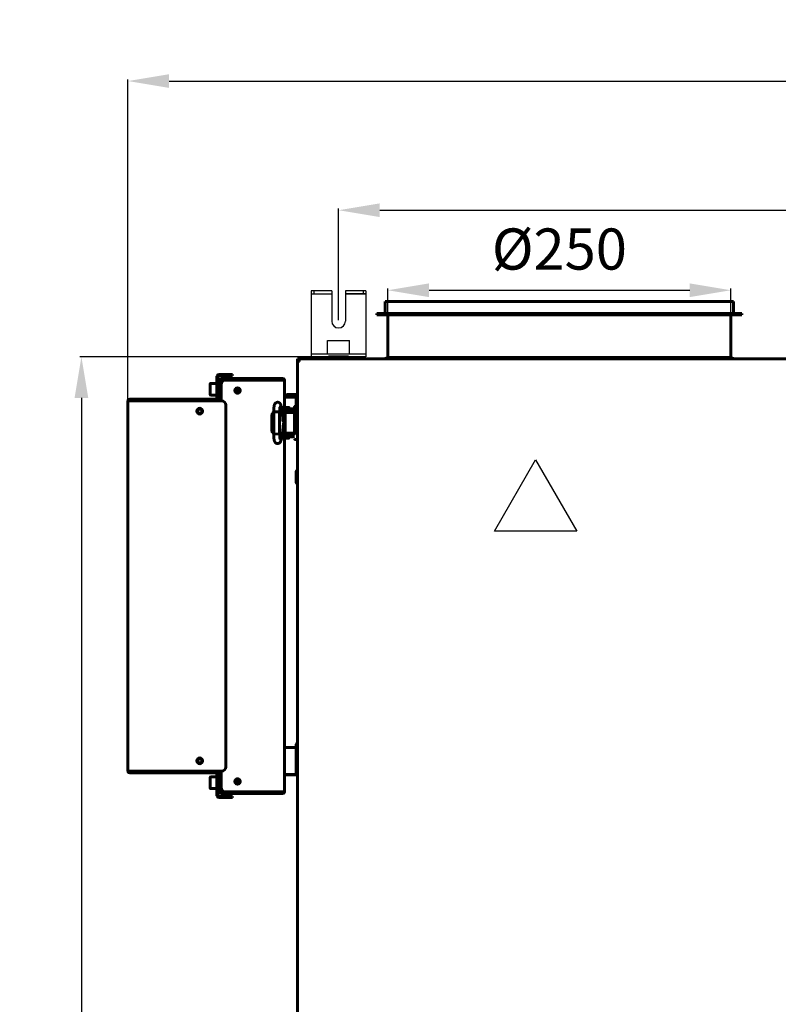
# Model space of a CAD drawing. Units: millimetres. Extents: x 7529 to 33204, y 1033 to 11421.
# Drawn here: x 16971 to 17524, y 6937 to 7655 of the extents above; entities that cross this region are included whole.
import ezdxf

# ---------------------------------------------------------------- set-up
doc = ezdxf.new("R2010")
doc.units = ezdxf.units.MM
doc.linetypes.add('K5LT_BASIC', pattern=[0])
doc.layers.add('Системный слой', color=7, linetype='Continuous')
doc.layers.add('Системный слой (49)', color=7, linetype='Continuous')
doc.styles.get("Standard").update_dxf_attribs({"font": 'arial.ttf'})
doc.dimstyles.new('ISO-25', dxfattribs={"dimtxt": 30, "dimasz": 30, "dimexe": 1.25, "dimexo": 0.625, "dimgap": 10, "dimtad": 1, "dimdec": 0, "dimtxsty": 'Standard', "dimcen": 2.5, "dimadec": 0, "dimazin": 0, "dimtfac": 1, "dimtdec": 0, "dimtmove": 0, "dimatfit": 3, "dimfxl": 1, "dimarcsym": 0})

# ---------------------------------------------------------------- blocks, each defined once
blk = doc.blocks.new('*D525')
at = {"color": 0, "lineweight": -2, "transparency": 16777216}
for p, q in [((17239.59, 7425.17), (17239.59, 7459.22)), ((17269.59, 7457.97), (17459.59, 7457.97)), ((17489.59, 7425.17), (17489.59, 7459.22))]:
    blk.add_line(p, q, dxfattribs=at)
at = {"color": 0, "transparency": 16777216}
for points in [[(17269.59, 7462.97), (17269.59, 7452.97), (17239.59, 7457.97)], [(17459.59, 7462.97), (17459.59, 7452.97), (17489.59, 7457.97)]]:
    blk.add_solid(points, dxfattribs=at)
at = {"layer": 'Defpoints', "color": 0, "transparency": 16777216}
for p in [(17489.59, 7457.97), (17239.59, 7424.54), (17489.59, 7424.54)]:
    blk.add_point(p, dxfattribs=at)
at = {"color": 0, "transparency": 16777216, "insert": (17364.59, 7484.12), "char_height": 30, "attachment_point": 5}
blk.add_mtext('%%C250', dxfattribs=at)
blk = doc.blocks.new('*D526')
at = {"color": 0, "lineweight": -2, "transparency": 16777216}
for p, q in [((17203.59, 7436.07), (17203.59, 7517.57)), ((18423.59, 7436.07), (18423.59, 7517.57)), ((17233.59, 7516.32), (18393.59, 7516.32))]:
    blk.add_line(p, q, dxfattribs=at)
at = {"color": 0, "transparency": 16777216}
for points in [[(17233.59, 7521.32), (17233.59, 7511.32), (17203.59, 7516.32)], [(18393.59, 7521.32), (18393.59, 7511.32), (18423.59, 7516.32)]]:
    blk.add_solid(points, dxfattribs=at)
at = {"layer": 'Defpoints', "color": 0, "transparency": 16777216}
for p in [(18423.59, 7516.32), (17203.59, 7435.44), (18423.59, 7435.44)]:
    blk.add_point(p, dxfattribs=at)
at = {"color": 0, "transparency": 16777216, "insert": (17813.59, 7541.64), "char_height": 30, "attachment_point": 5}
blk.add_mtext('1220', dxfattribs=at)
blk = doc.blocks.new('*D556')
at = {"color": 0, "lineweight": -2, "transparency": 16777216}
for p, q in [((17050.08, 7377.93), (17050.08, 7611.76)), ((17080.08, 7610.51), (18442.11, 7610.51)), ((18472.11, 7367.36), (18472.11, 7611.76))]:
    blk.add_line(p, q, dxfattribs=at)
at = {"color": 0, "transparency": 16777216}
for points in [[(17080.08, 7615.51), (17080.08, 7605.51), (17050.08, 7610.51)], [(18442.11, 7615.51), (18442.11, 7605.51), (18472.11, 7610.51)]]:
    blk.add_solid(points, dxfattribs=at)
at = {"layer": 'Defpoints', "color": 0, "transparency": 16777216}
for p in [(18472.11, 7610.51), (17050.08, 7377.3), (18472.11, 7366.74)]:
    blk.add_point(p, dxfattribs=at)
at = {"color": 0, "transparency": 16777216, "insert": (17761.09, 7635.57), "char_height": 30, "attachment_point": 5}
blk.add_mtext('1422', dxfattribs=at)
blk = doc.blocks.new('*D312')
at = {"color": 0, "lineweight": -2, "transparency": 16777216}
for p, q in [((17195.72, 7409.44), (17014.92, 7409.44)), ((17016.17, 7379.44), (17016.17, 6355.04)), ((17172.97, 6325.04), (17014.92, 6325.04))]:
    blk.add_line(p, q, dxfattribs=at)
at = {"color": 0, "transparency": 16777216}
for points in [[(17011.17, 7379.44), (17021.17, 7379.44), (17016.17, 7409.44)], [(17011.17, 6355.04), (17021.17, 6355.04), (17016.17, 6325.04)]]:
    blk.add_solid(points, dxfattribs=at)
at = {"layer": 'Defpoints', "color": 0, "transparency": 16777216}
for p in [(17196.34, 7409.44), (17016.17, 6325.04), (17173.59, 6325.04)]:
    blk.add_point(p, dxfattribs=at)
at = {"color": 0, "transparency": 16777216, "insert": (16990.85, 6859.16), "char_height": 30, "attachment_point": 5, "rotation": 90}
blk.add_mtext('1085', dxfattribs=at)

msp = doc.modelspace()

# ---------------------------------------------------------------- linework, layer by layer
at = {"color": 5}
for p, q in [((17198.59, 7457.44), (17183.59, 7457.44)), ((17198.59, 7457.44), (17183.59, 7457.44)), ((17183.59, 7457.44), (17183.59, 7409.44)), ((17183.59, 7455.44), (17198.59, 7455.44)), ((17185.59, 7457.44), (17185.59, 7455.44)), ((17198.59, 7457.44), (17198.59, 7435.44)), ((17208.59, 7457.44), (17208.59, 7435.44)), ((17223.59, 7457.44), (17208.59, 7457.44)), ((17223.59, 7455.44), (17208.59, 7455.44)), ((17208.59, 7455.44), (17223.59, 7455.44)), ((17221.59, 7457.44), (17221.59, 7455.44)), ((17223.59, 7457.44), (17223.59, 7409.44)), ((17195.59, 7411.44), (17195.59, 7421.44)), ((17195.59, 7421.44), (17211.59, 7421.44)), ((17211.59, 7411.44), (17211.59, 7421.44)), ((17223.59, 7411.44), (17183.59, 7411.44)), ((17223.59, 7409.44), (17183.59, 7409.44))]:
    msp.add_line(p, q, dxfattribs=at)
at = {"color": 1}
for p, q in [((17317.26, 7282.39), (17347.26, 7334.36)), ((17347.26, 7334.36), (17377.26, 7282.39)), ((17377.26, 7282.39), (17317.26, 7282.39))]:
    msp.add_line(p, q, dxfattribs=at)
at = {"color": 5}
msp.add_arc((17203.59, 7435.44), 5, 180, 0, dxfattribs=at)
at = {"layer": 'Системный слой', "linetype": 'K5LT_BASIC', "lineweight": 60}
for p, q in [((17237.69, 7449.74), (17491.49, 7449.74)), ((17237.69, 7441.04), (17237.69, 7449.74)), ((17491.49, 7441.04), (17491.49, 7449.74)), ((17231.49, 7441.04), (17497.69, 7441.04)), ((17231.49, 7440.04), (17231.49, 7441.04)), ((17231.49, 7440.04), (17497.69, 7440.04)), ((17239.59, 7409.04), (17239.59, 7440.04)), ((17489.59, 7409.04), (17489.59, 7440.04)), ((17497.69, 7440.04), (17497.69, 7441.04)), ((17196.34, 7409.44), (17210.84, 7409.44)), ((17196.34, 7407.94), (17196.34, 7409.44)), ((17197.49, 7409.44), (17209.69, 7409.44)), ((17210.84, 7407.94), (17210.84, 7409.44)), ((17173.59, 7406.64), (17173.59, 7407.94)), ((17173.59, 7407.94), (18453.59, 7407.94)), ((17173.73, 7406.51), (17173.59, 7406.64)), ((17173.59, 7405.94), (17173.59, 6774.94)), ((17173.59, 7405.94), (17174.89, 7405.94)), ((17173.59, 7373.25), (17173.59, 7405.94)), ((17174.89, 7406.64), (17174.89, 7407.94)), ((18452.29, 7407.94), (17174.89, 7407.94)), ((17174.89, 7406.64), (17174.89, 7405.94)), ((17196.34, 7407.94), (17210.84, 7407.94)), ((17237.39, 7407.94), (17239.59, 7409.04)), ((17239.59, 7409.04), (17489.59, 7409.04)), ((17491.79, 7407.94), (17489.59, 7409.04)), ((17114.98, 7395.2), (17114.98, 7379.2)), ((17115.68, 7395.2), (17115.68, 7379.2)), ((17118.28, 7396.5), (17116.28, 7396.5)), ((17118.28, 7395.8), (17116.28, 7395.8)), ((17118.28, 7396.5), (17121.28, 7396.5)), ((17121.28, 7395.8), (17118.28, 7395.8)), ((17121.28, 7396.5), (17121.28, 7395.8)), ((17121.28, 7396.5), (17123.78, 7396.5)), ((17123.78, 7395.8), (17121.28, 7395.8)), ((17123.78, 7396.5), (17126.28, 7396.5)), ((17126.28, 7395.8), (17123.78, 7395.8)), ((17126.28, 7395.8), (17126.28, 7396.5)), ((17109.98, 7389.62), (17109.98, 7385.8)), ((17110.4, 7390.05), (17114.98, 7390.05)), ((17116.43, 7390.8), (17115.68, 7390.8)), ((17116.68, 7392.3), (17116.68, 7389.3)), ((17116.68, 7386.3), (17116.68, 7389.3)), ((17117.38, 7389.3), (17116.68, 7389.3)), ((17117.38, 7392.3), (17117.38, 7389.3)), ((17117.38, 7389.3), (17117.38, 7386.3)), ((17117.38, 7388.79), (17117.98, 7388.79)), ((17117.98, 7393.6), (17144.68, 7393.6)), ((17117.98, 7392.3), (17117.98, 7393.6)), ((17117.98, 7389.3), (17117.98, 7392.3)), ((17117.98, 7377.3), (17117.98, 7389.3)), ((17120.98, 7392.3), (17162.98, 7392.3)), ((17162.98, 7393.6), (17144.68, 7393.6)), ((17144.68, 7393.6), (17144.68, 7392.3)), ((17162.98, 7392.9), (17144.68, 7392.9)), ((17162.98, 7392.3), (17164.28, 7392.3)), ((17164.28, 7392.3), (17164.28, 7372.49)), ((17109.98, 7385.8), (17109.98, 7381.97)), ((17110.4, 7381.55), (17114.98, 7381.55)), ((17116.43, 7380.8), (17115.68, 7380.8)), ((17116.68, 7380.3), (17116.68, 7386.3)), ((17117.38, 7380.3), (17117.38, 7386.3)), ((17117.38, 7385.8), (17117.98, 7385.8)), ((17117.38, 7382.81), (17117.98, 7382.81)), ((17128.73, 7385.8), (17129.08, 7385.8)), ((17129.14, 7385.81), (17129.08, 7385.8)), ((17129.18, 7385.84), (17129.14, 7385.81)), ((17129.2, 7385.86), (17129.18, 7385.84)), ((17129.21, 7385.87), (17129.2, 7385.86)), ((17129.22, 7385.87), (17129.21, 7385.87)), ((17129.21, 7385.87), (17129.21, 7385.87)), ((17129.23, 7385.89), (17129.22, 7385.87)), ((17129.26, 7385.95), (17129.23, 7385.89)), ((17129.28, 7385.98), (17129.26, 7385.95)), ((17129.29, 7386), (17129.28, 7385.99)), ((17129.28, 7385.99), (17129.28, 7385.98)), ((17129.31, 7386.08), (17129.29, 7386.01)), ((17129.29, 7386.01), (17129.29, 7386)), ((17129.33, 7386.26), (17129.31, 7386.08)), ((17129.33, 7386.26), (17129.33, 7385.3)), ((17129.33, 7383.34), (17129.33, 7385.3)), ((17129.43, 7383.3), (17130.53, 7383.3)), ((17168.59, 7381.94), (17173.59, 7381.94)), ((17050.08, 7107.3), (17050.08, 7377.3)), ((17050.08, 7377.3), (17051.38, 7377.3)), ((17059.38, 7378.6), (17051.38, 7378.6)), ((17059.38, 7377.9), (17051.38, 7377.9)), ((17051.38, 7377.3), (17118.38, 7377.3)), ((17059.38, 7378.6), (17107.38, 7378.6)), ((17059.38, 7377.3), (17059.38, 7378.6)), ((17114.38, 7378.6), (17107.38, 7378.6)), ((17107.38, 7378.6), (17107.38, 7377.3)), ((17114.38, 7377.9), (17107.38, 7377.9)), ((17116.68, 7377.3), (17116.68, 7380.3)), ((17117.38, 7380.3), (17117.38, 7377.3)), ((17121.38, 7374.3), (17121.38, 7110.3)), ((17171.49, 7379.96), (17164.88, 7379.96)), ((17172.79, 7379.95), (17172.79, 7373.25)), ((17172.79, 7378.94), (17173.59, 7378.94)), ((17155.36, 7368.24), (17155.08, 7366.74)), ((17155.08, 7355.74), (17155.08, 7366.74)), ((17156.31, 7369.21), (17155.36, 7368.24)), ((17156.31, 7367.09), (17156.23, 7366.74)), ((17156.23, 7355.74), (17156.23, 7366.74)), ((17156.23, 7366.74), (17156.23, 7366.74)), ((17156.31, 7369.25), (17156.77, 7369.32)), ((17156.31, 7353.22), (17156.31, 7369.25)), ((17156.31, 7369.25), (17156.31, 7369.25)), ((17156.77, 7369.32), (17159.12, 7369.35)), ((17159.12, 7369.35), (17160.5, 7369.27)), ((17160.5, 7369.27), (17160.65, 7369.24)), ((17160.65, 7369.24), (17160.66, 7369.24)), ((17160.66, 7369.24), (17160.67, 7369.23)), ((17160.67, 7353.25), (17160.67, 7369.22)), ((17160.67, 7369.23), (17160.67, 7369.22)), ((17160.67, 7369.22), (17160.67, 7369.22)), ((17162.51, 7368.94), (17161.73, 7373.44)), ((17162.04, 7371.62), (17162.04, 7372.39)), ((17164.59, 7371.49), (17162.07, 7371.49)), ((17162.14, 7372.49), (17164.79, 7372.49)), ((17164.59, 7369.49), (17162.41, 7369.49)), ((17162.46, 7369.24), (17169.09, 7369.24)), ((17162.54, 7369.24), (17162.54, 7369.49)), ((17163, 7363.71), (17162.66, 7367.71)), ((17162.7, 7367.24), (17164.7, 7367.24)), ((17162.72, 7366.99), (17163.22, 7366.99)), ((17162.82, 7367.24), (17162.82, 7366.99)), ((17163.22, 7365.52), (17163.22, 7367.24)), ((17164.59, 7371.49), (17171.09, 7371.49)), ((17164.59, 7369.49), (17171.09, 7369.49)), ((17164.7, 7367.75), (17164.7, 7354.75)), ((17164.79, 7372.49), (17167.44, 7372.49)), ((17166.69, 7368.75), (17165.3, 7368.75)), ((17167.69, 7368.75), (17166.69, 7368.75)), ((17167.04, 7369.24), (17167.04, 7369.49)), ((17167.54, 7371.49), (17167.54, 7372.39)), ((17171.59, 7368.75), (17167.69, 7368.75)), ((17169.09, 7368.75), (17169.09, 7369.24)), ((17171.59, 7373.05), (17171.59, 7372.04)), ((17171.59, 7368.25), (17171.59, 7373.05)), ((17171.59, 7373.05), (17171.59, 7368.25)), ((17171.59, 7368.25), (17171.59, 7354.25)), ((17173.59, 7373.25), (17171.79, 7373.25)), ((17173.59, 7373.25), (17173.59, 7368.25)), ((17173.59, 7368.25), (17173.59, 7354.25)), ((17163.51, 7364.59), (17162.94, 7364.39)), ((17162.98, 7355.65), (17163.4, 7361.07)), ((17163.01, 7363.59), (17164.42, 7363.59)), ((17163.04, 7363.27), (17164.13, 7361.85)), ((17163.07, 7363.06), (17163.99, 7361.68)), ((17163.47, 7365.09), (17163.22, 7365.52)), ((17164.7, 7365.52), (17163.22, 7365.52)), ((17163.89, 7360.06), (17163.27, 7359.35)), ((17163.68, 7360.04), (17163.29, 7359.59)), ((17163.46, 7363.59), (17163.62, 7363.62)), ((17164.7, 7365.09), (17163.47, 7365.09)), ((17164.12, 7364.59), (17163.51, 7364.59)), ((17163.62, 7363.62), (17163.78, 7363.63)), ((17163.99, 7361.68), (17163.68, 7360.04)), ((17163.78, 7363.63), (17163.94, 7363.64)), ((17164.13, 7361.85), (17163.89, 7360.06)), ((17163.94, 7363.64), (17164.2, 7363.63)), ((17164.7, 7364.4), (17164.12, 7364.59)), ((17164.2, 7363.63), (17164.45, 7363.58)), ((17164.32, 7363.61), (17164.22, 7363.59)), ((17164.28, 7363.6), (17164.28, 7363.59)), ((17164.45, 7363.58), (17164.7, 7363.51)), ((17155.08, 7355.74), (17155.5, 7353.97)), ((17155.5, 7353.97), (17156.31, 7353.26)), ((17156.23, 7355.74), (17156.31, 7355.39)), ((17156.31, 7355.39), (17156.31, 7355.39)), ((17156.31, 7353.22), (17156.31, 7353.22)), ((17156.36, 7353.2), (17156.31, 7353.22)), ((17157.46, 7353.13), (17156.36, 7353.2)), ((17159.9, 7353.16), (17157.46, 7353.13)), ((17160.65, 7353.24), (17159.9, 7353.16)), ((17160.66, 7353.24), (17160.65, 7353.24)), ((17160.67, 7353.25), (17160.66, 7353.24)), ((17160.67, 7353.25), (17160.67, 7353.25)), ((17160.67, 7353.25), (17160.67, 7353.25)), ((17161.68, 7348.77), (17162.82, 7354.41)), ((17162.53, 7352.99), (17164.59, 7352.99)), ((17162.58, 7353.24), (17169.09, 7353.24)), ((17162.94, 7355.24), (17164.7, 7355.24)), ((17162.96, 7355.49), (17163.02, 7355.49)), ((17163.02, 7356.21), (17163.02, 7355.24)), ((17163.08, 7356.96), (17164.41, 7356.96)), ((17163.27, 7357.39), (17163.09, 7357.08)), ((17163.16, 7357.99), (17163.67, 7357.87)), ((17163.23, 7358.89), (17164.42, 7358.89)), ((17163.27, 7357.39), (17164.44, 7357.39)), ((17163.62, 7358.86), (17163.46, 7358.89)), ((17163.78, 7358.85), (17163.62, 7358.86)), ((17163.67, 7357.87), (17164.2, 7357.9)), ((17163.94, 7358.84), (17163.78, 7358.85)), ((17164.2, 7358.85), (17163.94, 7358.84)), ((17164.45, 7358.9), (17164.2, 7358.85)), ((17164.2, 7357.9), (17164.7, 7358.08)), ((17164.22, 7358.89), (17164.32, 7358.87)), ((17164.28, 7358.89), (17164.28, 7358.88)), ((17164.41, 7356.96), (17164.7, 7356.96)), ((17164.44, 7357.39), (17164.7, 7357.39)), ((17164.7, 7358.97), (17164.45, 7358.9)), ((17171.09, 7352.99), (17164.59, 7352.99)), ((17165.3, 7353.75), (17166.69, 7353.75)), ((17166.69, 7353.75), (17167.69, 7353.75)), ((17166.84, 7353.24), (17166.84, 7352.99)), ((17167.69, 7353.75), (17171.59, 7353.75)), ((17167.69, 7353.75), (17171.59, 7353.75)), ((17169.09, 7353.24), (17169.09, 7353.75)), ((17171.59, 7354.25), (17171.59, 7353.48)), ((17173.59, 7354.25), (17173.59, 7349.25)), ((17167.24, 7349.99), (17161.94, 7349.99)), ((17162.13, 7350.99), (17164.59, 7350.99)), ((17164.28, 7349.99), (17164.28, 7092.3)), ((17171.09, 7350.99), (17164.59, 7350.99)), ((17167.34, 7350.99), (17167.34, 7350.09)), ((17171.79, 7349.25), (17173.59, 7349.25)), ((17173.59, 6831.65), (17173.59, 7349.25)), ((17172.79, 7326.09), (17172.79, 7317.49)), ((17172.99, 7326.29), (17173.39, 7326.29)), ((17173.59, 7326.09), (17173.59, 7317.49)), ((17172.99, 7317.29), (17173.39, 7317.29)), ((17164.28, 7124.64), (17164.88, 7124.64)), ((17164.88, 7124.44), (17164.28, 7124.44)), ((17164.88, 7124.64), (17171.49, 7124.65)), ((17171.49, 7124.45), (17164.88, 7124.44)), ((17172.79, 7124.65), (17172.09, 7124.65)), ((17172.09, 7124.65), (17172.09, 7124.45)), ((17172.79, 7124.45), (17172.09, 7124.45)), ((17172.09, 7124.45), (17172.09, 7124.45)), ((17172.09, 7124.45), (17172.09, 7124.45)), ((17172.79, 7127.09), (17172.79, 7124.45)), ((17172.79, 7124.45), (17172.79, 7124.45)), ((17172.79, 7124.45), (17172.79, 7104.85)), ((17172.79, 7124.45), (17172.79, 7118.49)), ((17172.99, 7127.29), (17173.39, 7127.29)), ((17173.59, 7127.09), (17173.59, 7118.49)), ((17172.79, 7118.94), (17172.79, 7110.34)), ((17172.99, 7119.14), (17173.39, 7119.14)), ((17173.59, 7118.94), (17173.59, 7110.34)), ((17172.99, 7110.14), (17173.39, 7110.14)), ((17051.38, 7107.3), (17050.08, 7107.3)), ((17118.38, 7107.3), (17051.38, 7107.3)), ((17051.38, 7106.7), (17059.38, 7106.7)), ((17051.38, 7106), (17059.38, 7106)), ((17059.38, 7106), (17059.38, 7107.3)), ((17107.38, 7106), (17059.38, 7106)), ((17107.38, 7107.3), (17107.38, 7106)), ((17107.38, 7106.7), (17114.38, 7106.7)), ((17107.38, 7106), (17114.38, 7106)), ((17109.98, 7102.63), (17109.98, 7098.8)), ((17110.4, 7103.05), (17114.98, 7103.05)), ((17114.98, 7105.4), (17114.98, 7089.4)), ((17115.68, 7105.4), (17115.68, 7089.4)), ((17116.43, 7103.8), (17115.68, 7103.8)), ((17116.68, 7104.3), (17116.68, 7107.3)), ((17116.68, 7098.3), (17116.68, 7104.3)), ((17117.38, 7107.3), (17117.38, 7104.3)), ((17117.38, 7098.3), (17117.38, 7104.3)), ((17117.38, 7101.79), (17117.98, 7101.79)), ((17117.98, 7095.3), (17117.98, 7107.3)), ((17129.33, 7099.3), (17129.33, 7101.26)), ((17129.43, 7101.3), (17130.53, 7101.3)), ((17164.88, 7104.64), (17164.28, 7104.64)), ((17164.88, 7104.84), (17171.49, 7104.85)), ((17171.49, 7104.65), (17164.88, 7104.64)), ((17172.09, 7104.85), (17172.09, 7104.65)), ((17172.09, 7104.65), (17172.09, 7104.65)), ((17172.79, 7104.85), (17172.79, 7104.65)), ((17172.79, 7104.65), (17172.79, 7104.65)), ((17109.98, 7098.8), (17109.98, 7094.98)), ((17110.4, 7094.55), (17114.98, 7094.55)), ((17116.43, 7093.8), (17115.68, 7093.8)), ((17116.68, 7095.3), (17116.68, 7098.3)), ((17116.68, 7095.3), (17116.68, 7092.3)), ((17117.38, 7095.3), (17116.68, 7095.3)), ((17117.38, 7098.8), (17117.98, 7098.8)), ((17117.38, 7098.3), (17117.38, 7095.3)), ((17117.38, 7095.82), (17117.98, 7095.82)), ((17117.38, 7095.3), (17117.38, 7092.3)), ((17117.98, 7092.3), (17117.98, 7095.3)), ((17128.73, 7098.8), (17129.08, 7098.8)), ((17129.08, 7098.8), (17129.16, 7098.78)), ((17129.16, 7098.78), (17129.16, 7098.78)), ((17129.16, 7098.78), (17129.16, 7098.78)), ((17129.16, 7098.78), (17129.16, 7098.78)), ((17129.16, 7098.78), (17129.17, 7098.77)), ((17129.17, 7098.77), (17129.18, 7098.76)), ((17129.18, 7098.76), (17129.2, 7098.75)), ((17129.2, 7098.75), (17129.22, 7098.73)), ((17129.22, 7098.73), (17129.22, 7098.72)), ((17129.22, 7098.72), (17129.22, 7098.72)), ((17129.22, 7098.72), (17129.23, 7098.71)), ((17129.23, 7098.71), (17129.24, 7098.7)), ((17129.24, 7098.7), (17129.26, 7098.66)), ((17129.26, 7098.66), (17129.29, 7098.59)), ((17129.29, 7098.59), (17129.29, 7098.59)), ((17129.29, 7098.59), (17129.29, 7098.59)), ((17129.29, 7098.59), (17129.29, 7098.58)), ((17129.29, 7098.58), (17129.3, 7098.56)), ((17129.3, 7098.56), (17129.31, 7098.53)), ((17129.31, 7098.53), (17129.32, 7098.46)), ((17129.32, 7098.46), (17129.33, 7098.34)), ((17129.33, 7099.3), (17129.33, 7098.34)), ((17116.28, 7088.8), (17118.28, 7088.8)), ((17116.28, 7088.1), (17118.28, 7088.1)), ((17117.98, 7091), (17117.98, 7092.3)), ((17144.68, 7091), (17117.98, 7091)), ((17118.28, 7088.8), (17121.28, 7088.8)), ((17121.28, 7088.1), (17118.28, 7088.1)), ((17162.98, 7092.3), (17120.98, 7092.3)), ((17121.28, 7088.8), (17123.78, 7088.8)), ((17121.28, 7088.8), (17121.28, 7088.1)), ((17123.78, 7088.1), (17121.28, 7088.1)), ((17123.78, 7088.8), (17126.28, 7088.8)), ((17126.28, 7088.1), (17123.78, 7088.1)), ((17126.28, 7088.1), (17126.28, 7088.8)), ((17144.68, 7092.3), (17144.68, 7091)), ((17144.68, 7091.7), (17162.98, 7091.7)), ((17144.68, 7091), (17162.98, 7091)), ((17164.28, 7092.3), (17162.98, 7092.3))]:
    msp.add_line(p, q, dxfattribs=at)
for centre, radius in [((17129.98, 7384.8), 2), ((17129.98, 7384.8), 1.6), ((17102.38, 7369.8), 2.1), ((17102.38, 7369.8), 1.6), ((17102.38, 7114.8), 2.1), ((17102.38, 7114.8), 1.6), ((17129.98, 7099.8), 2), ((17129.98, 7099.8), 1.6)]:
    msp.add_circle(centre, radius, dxfattribs=at)
for centre, radius, start, end in [((17174.89, 7405.94), 1.3, 90, 180), ((17174.89, 7405.94), 0.6, 90, 180), ((17116.28, 7395.2), 1.3, 90, 180), ((17116.28, 7395.2), 0.6, 90, 180), ((17110.4, 7389.62), 0.425, 90, 180), ((17116.43, 7390.55), 0.25, 0, 90), ((17117.98, 7392.3), 1.3, 90, 180), ((17117.98, 7392.3), 0.6, 90, 180), ((17120.98, 7389.3), 3, 90, 180), ((17162.98, 7392.3), 1.3, 0, 90), ((17162.98, 7392.3), 0.6, 0, 90), ((17110.4, 7381.97), 0.425, 180, 270), ((17116.43, 7381.05), 0.25, 270, 0), ((17168.59, 7350.94), 31, 90, 98.00622), ((17051.38, 7377.3), 1.3, 90, 180), ((17051.38, 7377.3), 0.6, 90, 180), ((17114.38, 7379.2), 1.3, 270, 0), ((17114.38, 7379.2), 0.6, 270, 0), ((17118.38, 7374.3), 3, 0, 90), ((17162.14, 7372.39), 0.1, 90, 180), ((17167.44, 7372.39), 0.1, 0, 90), ((17171.09, 7368.99), 2.5, 78.46304, 90), ((17171.09, 7368.99), 0.5, 0, 90), ((17171.79, 7373.05), 0.2, 90, 180.00003), ((17168.59, 7350.94), 9, 117.99732, 118.20902), ((17171.09, 7353.49), 0.5, 270, 0), ((17161.94, 7350.09), 0.1, 258.25345, 270), ((17167.24, 7350.09), 0.1, 270, 0), ((17171.09, 7353.49), 2.5, 270, 281.53696), ((17171.79, 7349.45), 0.2, 180, 270), ((17172.99, 7326.09), 0.2, 90, 180), ((17173.39, 7326.09), 0.2, 0, 90), ((17172.99, 7317.49), 0.2, 180, 270), ((17173.39, 7317.49), 0.2, 270, 0), ((17172.99, 7127.09), 0.2, 90, 180), ((17173.39, 7127.09), 0.2, 0, 90), ((17172.99, 7118.94), 0.2, 90, 180), ((17173.39, 7118.94), 0.2, 0, 90), ((17173.39, 7118.49), 0.2, 359.99668, 0), ((17118.38, 7110.3), 3, 270, 0), ((17172.99, 7110.34), 0.2, 180, 270), ((17173.39, 7110.34), 0.2, 270, 0), ((17051.38, 7107.3), 1.3, 180, 270), ((17051.38, 7107.3), 0.6, 180, 270), ((17110.4, 7102.63), 0.425, 90, 180), ((17114.38, 7105.4), 1.3, 0, 90), ((17114.38, 7105.4), 0.6, 0, 90), ((17116.43, 7103.55), 0.25, 0, 90), ((17110.4, 7094.98), 0.425, 180, 270), ((17116.43, 7094.05), 0.25, 270, 0), ((17120.98, 7095.3), 3, 180, 270), ((17116.28, 7089.4), 1.3, 180, 270), ((17116.28, 7089.4), 0.6, 180, 270), ((17117.98, 7092.3), 1.3, 180, 270), ((17117.98, 7092.3), 0.6, 180, 270), ((17162.98, 7092.3), 1.3, 270, 0), ((17162.98, 7092.3), 0.6, 270, 0)]:
    msp.add_arc(centre, radius, start, end, dxfattribs=at)
for centre, major_axis, ratio, start_param, end_param in [((17159.58, 7373.07), (2.15, 0.37), 0.802545, 6.283181, 6.283208), ((17159.54, 7349.2), (-2.14, 0.43), 0.841264, 3.141566, 3.14161)]:
    msp.add_ellipse(centre, major_axis=major_axis, ratio=ratio, start_param=start_param, end_param=end_param, dxfattribs=at)
for points, knots in [([(17129.08, 7385.8), (17129.11, 7385.8), (17129.13, 7385.79), (17129.18, 7385.76), (17129.2, 7385.74), (17129.25, 7385.68), (17129.27, 7385.64), (17129.32, 7385.49), (17129.33, 7385.39), (17129.33, 7385.3)], [0, 0, 0, 0, 0.125, 0.125, 0.25, 0.25, 0.5, 0.5, 1, 1, 1, 1]), ([(17156.31, 7369.25), (17156.31, 7369.28), (17156.31, 7369.3), (17156.31, 7369.34), (17156.31, 7369.36), (17156.31, 7369.4), (17156.31, 7369.43), (17156.31, 7369.51), (17156.32, 7369.56), (17156.32, 7369.72), (17156.32, 7369.82), (17156.33, 7370.13), (17156.34, 7370.32), (17156.35, 7370.73), (17156.37, 7370.94), (17156.39, 7371.36), (17156.41, 7371.57), (17156.44, 7371.96), (17156.45, 7372.14), (17156.49, 7372.49), (17156.51, 7372.66), (17156.55, 7372.99), (17156.58, 7373.15), (17156.62, 7373.45), (17156.65, 7373.59), (17156.68, 7373.76), (17156.69, 7373.79), (17156.72, 7373.94), (17156.75, 7374.06), (17156.81, 7374.28), (17156.84, 7374.39), (17156.91, 7374.59), (17156.95, 7374.68), (17157.04, 7374.88), (17157.09, 7374.98), (17157.2, 7375.17), (17157.27, 7375.27), (17157.4, 7375.45), (17157.48, 7375.54), (17157.65, 7375.71), (17157.75, 7375.79), (17157.95, 7375.93), (17158.06, 7376), (17158.24, 7376.09), (17158.31, 7376.11), (17158.5, 7376.19), (17158.62, 7376.22), (17158.87, 7376.27), (17159, 7376.28), (17159.26, 7376.29), (17159.39, 7376.28), (17159.65, 7376.24), (17159.77, 7376.21), (17160.01, 7376.13), (17160.13, 7376.08), (17160.35, 7375.96), (17160.45, 7375.9), (17160.61, 7375.78), (17160.67, 7375.73), (17160.81, 7375.6), (17160.89, 7375.52), (17161.03, 7375.35), (17161.09, 7375.26), (17161.19, 7375.1), (17161.24, 7375.03), (17161.31, 7374.88), (17161.34, 7374.81), (17161.42, 7374.64), (17161.45, 7374.55), (17161.52, 7374.36), (17161.54, 7374.26), (17161.6, 7374.07), (17161.62, 7373.96), (17161.67, 7373.75), (17161.69, 7373.64), (17161.72, 7373.5), (17161.72, 7373.47), (17161.73, 7373.44)], [0, 0, 0, 0, 0.133834, 0.133834, 0.228757, 0.228757, 0.392456, 0.392456, 0.700226, 0.700226, 1.305942, 1.305942, 2.47805, 2.47805, 3.763478, 3.763478, 5.122361, 5.122361, 6.36579, 6.36579, 7.62307, 7.62307, 8.896477, 8.896477, 10.137418, 10.137418, 10.431371, 10.431371, 11.529279, 11.529279, 12.536131, 12.536131, 13.491794, 13.491794, 14.37464, 14.37464, 15.201729, 15.201729, 15.994774, 15.994774, 16.785223, 16.785223, 17.549686, 17.549686, 18.004502, 18.004502, 18.781509, 18.781509, 19.562147, 19.562147, 20.33833, 20.33833, 21.105331, 21.105331, 21.87133, 21.87133, 22.624571, 22.624571, 23.105448, 23.105448, 23.844604, 23.844604, 24.58376, 24.58376, 25.255359, 25.255359, 25.926959, 25.926959, 26.852381, 26.852381, 27.794718, 27.794718, 28.791361, 28.791361, 29.741589, 29.741589, 30, 30, 30, 30]), ([(17160.67, 7369.22), (17160.67, 7369.23), (17160.67, 7369.23), (17160.67, 7369.25), (17160.67, 7369.26), (17160.67, 7369.28), (17160.67, 7369.29), (17160.67, 7369.3), (17160.67, 7369.31), (17160.67, 7369.34), (17160.67, 7369.36), (17160.67, 7369.41), (17160.67, 7369.44), (17160.67, 7369.48), (17160.67, 7369.49), (17160.68, 7369.55), (17160.68, 7369.62), (17160.68, 7369.81), (17160.69, 7369.94), (17160.7, 7370.26), (17160.71, 7370.45), (17160.73, 7370.82), (17160.74, 7371.01), (17160.76, 7371.29), (17160.77, 7371.39), (17160.78, 7371.56), (17160.78, 7371.62), (17160.8, 7371.82), (17160.82, 7371.96), (17160.85, 7372.23), (17160.87, 7372.36), (17160.9, 7372.58), (17160.92, 7372.68), (17160.95, 7372.85), (17160.96, 7372.91), (17160.98, 7373), (17160.99, 7373.03), (17161, 7373.06), (17161, 7373.06), (17161, 7373.06), (17160.99, 7373.04), (17160.97, 7373.01)], [0, 0, 0, 0, 0.047047, 0.047047, 0.14367, 0.14367, 0.224694, 0.224694, 0.311113, 0.311113, 0.478556, 0.478556, 0.802653, 0.802653, 0.85457, 0.85457, 1.450847, 1.450847, 2.725665, 2.725665, 4.621891, 4.621891, 6.599088, 6.599088, 7.752016, 7.752016, 8.473203, 8.473203, 10.295407, 10.295407, 12.151025, 12.151025, 13.913986, 13.913986, 15.553434, 15.553434, 16.900479, 16.900479, 17.548139, 17.548139, 19, 19, 19, 19]), ([(17162.66, 7367.71), (17162.66, 7367.76), (17162.65, 7367.82), (17162.64, 7367.96), (17162.63, 7368.05), (17162.61, 7368.21), (17162.6, 7368.28), (17162.59, 7368.42), (17162.58, 7368.48), (17162.56, 7368.61), (17162.55, 7368.67), (17162.53, 7368.8), (17162.52, 7368.87), (17162.51, 7368.94)], [0, 0, 0, 0, 1.849792, 1.849792, 4.849792, 4.849792, 7.434753, 7.434753, 9.798483, 9.798483, 12.162213, 12.162213, 15, 15, 15, 15]), ([(17165.3, 7368.75), (17165.29, 7368.75), (17165.27, 7368.75), (17165.24, 7368.75), (17165.23, 7368.74), (17165.2, 7368.74), (17165.19, 7368.73), (17165.16, 7368.72), (17165.15, 7368.72), (17165.12, 7368.71), (17165.11, 7368.7), (17165.08, 7368.68), (17165.06, 7368.67), (17165.04, 7368.65), (17165.02, 7368.64), (17164.99, 7368.62), (17164.98, 7368.6), (17164.95, 7368.57), (17164.94, 7368.56), (17164.91, 7368.52), (17164.9, 7368.5), (17164.87, 7368.46), (17164.86, 7368.44), (17164.84, 7368.4), (17164.83, 7368.37), (17164.81, 7368.34), (17164.81, 7368.32), (17164.8, 7368.3), (17164.79, 7368.28), (17164.77, 7368.23), (17164.76, 7368.2), (17164.75, 7368.14), (17164.74, 7368.11), (17164.73, 7368.06), (17164.73, 7368.05), (17164.72, 7367.99), (17164.72, 7367.96), (17164.71, 7367.91), (17164.71, 7367.89), (17164.71, 7367.83), (17164.7, 7367.79), (17164.7, 7367.75)], [0, 0, 0, 0, 0.593969, 0.593969, 1.190181, 1.190181, 1.800902, 1.800902, 2.305365, 2.305365, 2.952957, 2.952957, 3.623885, 3.623885, 4.337212, 4.337212, 5.093265, 5.093265, 5.893648, 5.893648, 6.744564, 6.744564, 7.637457, 7.637457, 8.574013, 8.574013, 9.007285, 9.007285, 9.591814, 9.591814, 10.593297, 10.593297, 11.594781, 11.594781, 12.161633, 12.161633, 13.228145, 13.228145, 13.817577, 13.817577, 15, 15, 15, 15]), ([(17163.21, 7362.26), (17163.21, 7362.27), (17163.21, 7362.27), (17163.21, 7362.27), (17163.2, 7362.27), (17163.2, 7362.28), (17163.2, 7362.29), (17163.2, 7362.29), (17163.2, 7362.3), (17163.2, 7362.3), (17163.2, 7362.31), (17163.19, 7362.31), (17163.19, 7362.32), (17163.18, 7362.35), (17163.18, 7362.39), (17163.16, 7362.49), (17163.14, 7362.54), (17163.12, 7362.66), (17163.11, 7362.72), (17163.1, 7362.83), (17163.09, 7362.87), (17163.08, 7362.94), (17163.08, 7362.97), (17163.07, 7363.03), (17163.07, 7363.06), (17163.06, 7363.16), (17163.05, 7363.21), (17163.04, 7363.3), (17163.04, 7363.33), (17163.03, 7363.39), (17163.03, 7363.42), (17163.02, 7363.45), (17163.02, 7363.45), (17163.02, 7363.5), (17163.02, 7363.54), (17163.01, 7363.61), (17163.01, 7363.63), (17163, 7363.66), (17163, 7363.69), (17163, 7363.71)], [0, 0, 0, 0, 0.562785, 0.562785, 1.1215, 1.1215, 1.529838, 1.529838, 1.828273, 1.828273, 2.046384, 2.046384, 2.264495, 2.264495, 4.140739, 4.140739, 6.016984, 6.016984, 7.659751, 7.659751, 8.732754, 8.732754, 9.288325, 9.288325, 10.072768, 10.072768, 11.251504, 11.251504, 11.801778, 11.801778, 12.430696, 12.430696, 12.450891, 12.450891, 13.286325, 13.286325, 13.609888, 13.609888, 14, 14, 14, 14]), ([(17161.68, 7348.77), (17161.67, 7348.75), (17161.67, 7348.73), (17161.66, 7348.71), (17161.66, 7348.7), (17161.66, 7348.68), (17161.66, 7348.67), (17161.65, 7348.64), (17161.64, 7348.61), (17161.63, 7348.55), (17161.62, 7348.51), (17161.59, 7348.39), (17161.57, 7348.32), (17161.54, 7348.21), (17161.53, 7348.17), (17161.49, 7348.04), (17161.46, 7347.94), (17161.38, 7347.75), (17161.34, 7347.66), (17161.25, 7347.48), (17161.2, 7347.38), (17161.08, 7347.2), (17161.01, 7347.11), (17160.87, 7346.94), (17160.79, 7346.86), (17160.62, 7346.7), (17160.52, 7346.62), (17160.31, 7346.49), (17160.2, 7346.43), (17159.98, 7346.33), (17159.87, 7346.3), (17159.7, 7346.25), (17159.65, 7346.24), (17159.52, 7346.22), (17159.45, 7346.21), (17159.25, 7346.19), (17159.12, 7346.19), (17158.87, 7346.21), (17158.74, 7346.23), (17158.54, 7346.28), (17158.46, 7346.3), (17158.27, 7346.38), (17158.15, 7346.43), (17157.99, 7346.52), (17157.94, 7346.56), (17157.79, 7346.66), (17157.69, 7346.74), (17157.51, 7346.9), (17157.44, 7346.99), (17157.3, 7347.16), (17157.23, 7347.25), (17157.13, 7347.43), (17157.08, 7347.52), (17156.99, 7347.7), (17156.95, 7347.79), (17156.88, 7347.98), (17156.85, 7348.07), (17156.79, 7348.27), (17156.76, 7348.38), (17156.71, 7348.59), (17156.69, 7348.71), (17156.65, 7348.9), (17156.63, 7348.97), (17156.61, 7349.1), (17156.6, 7349.15), (17156.58, 7349.3), (17156.57, 7349.39), (17156.53, 7349.65), (17156.51, 7349.81), (17156.47, 7350.16), (17156.45, 7350.35), (17156.42, 7350.72), (17156.41, 7350.9), (17156.38, 7351.3), (17156.37, 7351.51), (17156.35, 7351.93), (17156.34, 7352.15), (17156.32, 7352.59), (17156.32, 7352.81), (17156.31, 7353.1), (17156.31, 7353.16), (17156.31, 7353.22)], [0, 0, 0, 0, 0.161998, 0.161998, 0.218646, 0.218646, 0.331942, 0.331942, 0.547219, 0.547219, 0.962672, 0.962672, 1.70275, 1.70275, 2.059243, 2.059243, 2.996964, 2.996964, 3.884404, 3.884404, 4.777291, 4.777291, 5.558482, 5.558482, 6.339674, 6.339674, 7.118985, 7.118985, 7.89183, 7.89183, 8.612713, 8.612713, 8.946877, 8.946877, 9.394618, 9.394618, 10.172571, 10.172571, 10.966143, 10.966143, 11.460015, 11.460015, 12.255134, 12.255134, 12.652247, 12.652247, 13.45252, 13.45252, 14.253888, 14.253888, 15.043668, 15.043668, 15.858823, 15.858823, 16.76083, 16.76083, 17.731769, 17.731769, 18.747232, 18.747232, 19.812317, 19.812317, 20.499423, 20.499423, 20.951238, 20.951238, 21.748361, 21.748361, 23.034105, 23.034105, 24.355897, 24.355897, 25.624632, 25.624632, 26.958642, 26.958642, 28.303616, 28.303616, 29.598891, 29.598891, 30, 30, 30, 30]), ([(17161, 7349.42), (17161, 7349.42), (17160.99, 7349.44), (17160.98, 7349.49), (17160.97, 7349.53), (17160.95, 7349.63), (17160.93, 7349.7), (17160.9, 7349.87), (17160.89, 7349.97), (17160.86, 7350.19), (17160.84, 7350.31), (17160.81, 7350.58), (17160.8, 7350.73), (17160.78, 7350.92), (17160.78, 7350.96), (17160.76, 7351.12), (17160.75, 7351.24), (17160.73, 7351.54), (17160.72, 7351.72), (17160.7, 7352.09), (17160.7, 7352.29), (17160.68, 7352.65), (17160.68, 7352.82), (17160.67, 7353.02), (17160.67, 7353.04), (17160.67, 7353.12), (17160.67, 7353.18), (17160.67, 7353.24), (17160.67, 7353.25), (17160.67, 7353.25)], [0, 0, 0, 0, 0.510447, 0.510447, 1.042743, 1.042743, 1.639718, 1.639718, 2.312424, 2.312424, 3.020061, 3.020061, 3.75846, 3.75846, 3.93065, 3.93065, 4.487134, 4.487134, 5.234962, 5.234962, 6.012049, 6.012049, 6.676465, 6.676465, 6.765754, 6.765754, 6.982181, 6.982181, 7, 7, 7, 7]), ([(17162.82, 7354.41), (17162.82, 7354.41), (17162.82, 7354.42), (17162.82, 7354.43), (17162.82, 7354.44), (17162.83, 7354.47), (17162.83, 7354.48), (17162.84, 7354.54), (17162.85, 7354.57), (17162.87, 7354.68), (17162.88, 7354.75), (17162.9, 7354.91), (17162.91, 7354.99), (17162.93, 7355.13), (17162.93, 7355.18), (17162.94, 7355.27), (17162.94, 7355.29), (17162.95, 7355.37), (17162.96, 7355.43), (17162.96, 7355.5), (17162.96, 7355.5), (17162.97, 7355.56), (17162.97, 7355.6), (17162.98, 7355.65)], [0, 0, 0, 0, 0.214635, 0.214635, 0.572359, 0.572359, 1.287807, 1.287807, 2.718705, 2.718705, 5.508954, 5.508954, 8.508954, 8.508954, 10.454491, 10.454491, 11.3354, 11.3354, 13.267101, 13.267101, 13.498413, 13.498413, 15, 15, 15, 15]), ([(17164.7, 7354.75), (17164.7, 7354.71), (17164.71, 7354.67), (17164.71, 7354.6), (17164.71, 7354.56), (17164.72, 7354.49), (17164.73, 7354.46), (17164.74, 7354.39), (17164.75, 7354.36), (17164.76, 7354.31), (17164.77, 7354.28), (17164.79, 7354.23), (17164.8, 7354.2), (17164.82, 7354.15), (17164.83, 7354.12), (17164.85, 7354.08), (17164.86, 7354.07), (17164.87, 7354.05), (17164.87, 7354.04), (17164.88, 7354.03), (17164.88, 7354.03), (17164.88, 7354.02), (17164.88, 7354.02), (17164.9, 7354), (17164.91, 7353.98), (17164.94, 7353.94), (17164.95, 7353.93), (17164.98, 7353.89), (17165, 7353.88), (17165.03, 7353.85), (17165.04, 7353.84), (17165.06, 7353.83), (17165.07, 7353.82), (17165.08, 7353.81), (17165.1, 7353.81), (17165.12, 7353.79), (17165.14, 7353.78), (17165.16, 7353.77), (17165.17, 7353.77), (17165.2, 7353.76), (17165.21, 7353.76), (17165.24, 7353.75), (17165.26, 7353.75), (17165.28, 7353.75), (17165.29, 7353.75), (17165.3, 7353.75)], [0, 0, 0, 0, 1.128818, 1.128818, 2.234418, 2.234418, 3.313906, 3.313906, 4.333503, 4.333503, 5.1557, 5.1557, 6.165091, 6.165091, 7.145381, 7.145381, 7.700521, 7.700521, 7.99694, 7.99694, 8.090305, 8.090305, 8.18367, 8.18367, 9.080612, 9.080612, 9.932487, 9.932487, 10.731961, 10.731961, 11.484174, 11.484174, 11.753598, 11.753598, 12.292447, 12.292447, 12.956564, 12.956564, 13.345267, 13.345267, 13.965286, 13.965286, 14.569539, 14.569539, 15, 15, 15, 15]), ([(17129.33, 7099.3), (17129.33, 7099.21), (17129.32, 7099.11), (17129.27, 7098.97), (17129.25, 7098.92), (17129.18, 7098.84), (17129.14, 7098.8), (17129.08, 7098.8)], [0, 0, 0, 0, 0.5, 0.5, 0.75, 0.75, 1, 1, 1, 1])]:
    msp.add_open_spline(points, degree=3, knots=knots, dxfattribs=at)
for points in [[(17164.88, 7379.96), (17164.85, 7379.96), (17164.81, 7379.96), (17164.74, 7379.96), (17164.68, 7379.96), (17164.62, 7379.96), (17164.56, 7379.96), (17164.5, 7379.96), (17164.45, 7379.96), (17164.41, 7379.96), (17164.37, 7379.96), (17164.34, 7379.97), (17164.31, 7379.97), (17164.29, 7379.97), (17164.28, 7379.97), (17164.28, 7379.97), (17164.28, 7379.97)], [(17172.79, 7379.95), (17172.79, 7379.95), (17172.79, 7379.95), (17172.76, 7379.95), (17172.72, 7379.95), (17172.67, 7379.95), (17172.6, 7379.95), (17172.51, 7379.95), (17172.42, 7379.95), (17172.31, 7379.95), (17172.19, 7379.95), (17172.06, 7379.95), (17171.93, 7379.96), (17171.78, 7379.96), (17171.64, 7379.96), (17171.54, 7379.96), (17171.49, 7379.96)], [(17164.88, 7124.44), (17164.85, 7124.44), (17164.81, 7124.44), (17164.74, 7124.44), (17164.68, 7124.44), (17164.62, 7124.44), (17164.56, 7124.44), (17164.5, 7124.44), (17164.45, 7124.44), (17164.41, 7124.44), (17164.37, 7124.44), (17164.34, 7124.44), (17164.31, 7124.44), (17164.29, 7124.44), (17164.28, 7124.44), (17164.28, 7124.44), (17164.28, 7124.44)], [(17171.49, 7124.65), (17171.52, 7124.65), (17171.56, 7124.65), (17171.63, 7124.65), (17171.69, 7124.65), (17171.76, 7124.65), (17171.81, 7124.65), (17171.87, 7124.65), (17171.92, 7124.65), (17171.96, 7124.65), (17172, 7124.65), (17172.04, 7124.65), (17172.06, 7124.65), (17172.08, 7124.65), (17172.09, 7124.65), (17172.09, 7124.65), (17172.09, 7124.65)], [(17172.79, 7124.45), (17172.79, 7124.45), (17172.79, 7124.45), (17172.76, 7124.45), (17172.72, 7124.45), (17172.67, 7124.45), (17172.6, 7124.45), (17172.51, 7124.45), (17172.42, 7124.45), (17172.31, 7124.45), (17172.19, 7124.45), (17172.06, 7124.45), (17171.93, 7124.45), (17171.78, 7124.45), (17171.64, 7124.45), (17171.54, 7124.45), (17171.49, 7124.45)], [(17172.09, 7124.45), (17172.09, 7124.45), (17172.09, 7124.45), (17172.08, 7124.45), (17172.06, 7124.45), (17172.04, 7124.45), (17172, 7124.45), (17171.96, 7124.45), (17171.92, 7124.45), (17171.87, 7124.45), (17171.81, 7124.45), (17171.76, 7124.45), (17171.69, 7124.45), (17171.63, 7124.45), (17171.56, 7124.45), (17171.52, 7124.45), (17171.49, 7124.45)], [(17164.28, 7104.84), (17164.28, 7104.84), (17164.28, 7104.84), (17164.29, 7104.84), (17164.31, 7104.84), (17164.34, 7104.84), (17164.37, 7104.84), (17164.41, 7104.84), (17164.45, 7104.84), (17164.5, 7104.84), (17164.56, 7104.84), (17164.62, 7104.84), (17164.68, 7104.84), (17164.74, 7104.84), (17164.81, 7104.84), (17164.85, 7104.84), (17164.88, 7104.84)], [(17164.88, 7104.64), (17164.85, 7104.64), (17164.81, 7104.64), (17164.74, 7104.64), (17164.68, 7104.64), (17164.62, 7104.64), (17164.56, 7104.64), (17164.5, 7104.64), (17164.45, 7104.64), (17164.41, 7104.64), (17164.37, 7104.64), (17164.34, 7104.64), (17164.31, 7104.64), (17164.29, 7104.64), (17164.28, 7104.64), (17164.28, 7104.64), (17164.28, 7104.64)], [(17171.49, 7104.85), (17171.54, 7104.85), (17171.64, 7104.85), (17171.78, 7104.85), (17171.93, 7104.85), (17172.06, 7104.85), (17172.19, 7104.85), (17172.31, 7104.85), (17172.42, 7104.85), (17172.51, 7104.85), (17172.6, 7104.85), (17172.67, 7104.85), (17172.72, 7104.85), (17172.76, 7104.85), (17172.79, 7104.85), (17172.79, 7104.85), (17172.79, 7104.85)], [(17172.09, 7104.65), (17172.09, 7104.65), (17172.09, 7104.65), (17172.08, 7104.65), (17172.06, 7104.65), (17172.04, 7104.65), (17172, 7104.65), (17171.96, 7104.65), (17171.92, 7104.65), (17171.87, 7104.65), (17171.81, 7104.65), (17171.76, 7104.65), (17171.69, 7104.65), (17171.63, 7104.65), (17171.56, 7104.65), (17171.52, 7104.65), (17171.49, 7104.65)], [(17172.79, 7104.65), (17172.79, 7104.65), (17172.79, 7104.65), (17172.76, 7104.65), (17172.72, 7104.65), (17172.67, 7104.65), (17172.6, 7104.65), (17172.51, 7104.65), (17172.42, 7104.65), (17172.31, 7104.65), (17172.19, 7104.65), (17172.06, 7104.65), (17171.93, 7104.65), (17171.78, 7104.65), (17171.64, 7104.65), (17171.54, 7104.65), (17171.49, 7104.65)]]:
    msp.add_open_spline(points, degree=3, dxfattribs=at)
at = {"layer": 'Системный слой (49)', "linetype": 'K5LT_BASIC', "lineweight": 60}
msp.add_line((17197.49, 7409.44), (17209.69, 7409.44), dxfattribs=at)

# ---------------------------------------------------------------- dimensions: what is measured, and where the dimension line sits
dim = msp.add_linear_dim(base=(18472.11, 7610.51), p1=(17050.08, 7377.3), p2=(18472.11, 7366.74), dimstyle='ISO-25')
dim.commit()
dim.dimension.update_dxf_attribs({"geometry": '*D556', "text_midpoint": (17761.09, 7635.57)})
at = {"color": 5}
dim = msp.add_aligned_dim(p1=(17203.59, 7435.44), p2=(18423.59, 7435.44), distance=80.88, dimstyle='ISO-25', dxfattribs=at)
dim.commit()
dim.dimension.update_dxf_attribs({"geometry": '*D526', "text_midpoint": (17813.59, 7541.64)})
dim = msp.add_linear_dim(base=(17489.59, 7457.97), p1=(17239.59, 7424.54), p2=(17489.59, 7424.54), text='%%C<>', dimstyle='ISO-25', dxfattribs=at)
dim.commit()
dim.dimension.update_dxf_attribs({"geometry": '*D525', "text_midpoint": (17364.59, 7484.12)})
dim = msp.add_linear_dim(base=(17016.17, 6325.04), p1=(17196.34, 7409.44), p2=(17173.59, 6325.04), angle=90, text='1085', dimstyle='ISO-25')
dim.commit()
dim.dimension.update_dxf_attribs({"geometry": '*D312', "text_midpoint": (17016.17, 6859.16), "dimtype": 160})

doc.saveas('drawing.dxf')
